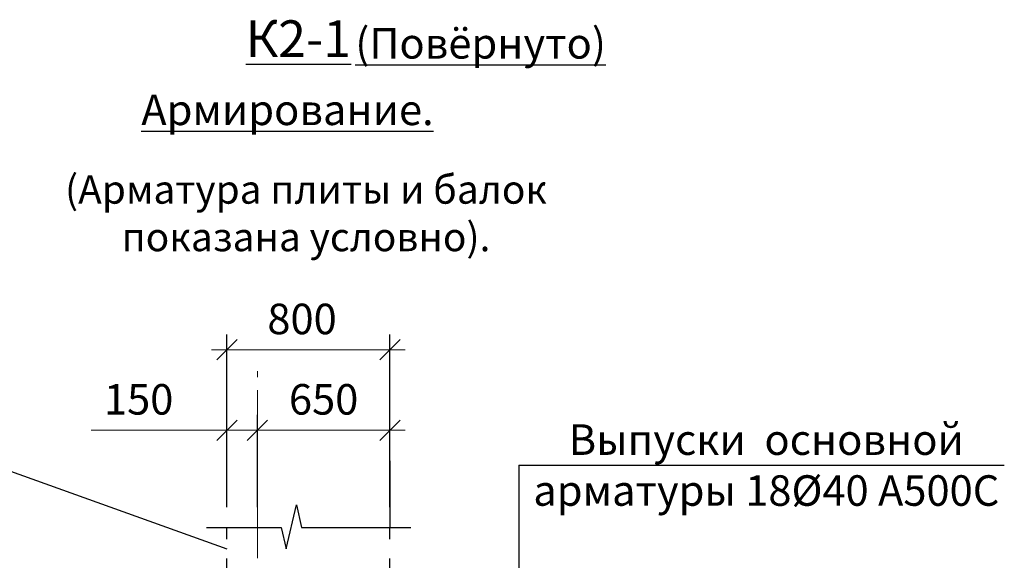
# Model space of a CAD drawing. Extents: x 222496 to 331043, y 34381 to 74959.
# Drawn here: x 258258 to 263092, y 47059 to 49714 of the extents above; entities that cross this region are included whole.
import ezdxf

# ---------------------------------------------------------------- set-up
doc = ezdxf.new("R2010")
doc.units = 0
doc.header["$LTSCALE"] = 20
doc.linetypes.add('CENTER', pattern=[50.8, 31.75, -6.35, 6.35, -6.35])
doc.linetypes.add('DASHED2', pattern=[9.525, 6.35, -3.175])
doc.layers.get('0').update_dxf_attribs({"linetype": 'CONTINUOUS'})
doc.layers.get('DEFPOINTS').update_dxf_attribs({"color": 4, "linetype": 'CONTINUOUS'})
for name, color, linetype in [('040', 6, 'CONTINUOUS'), ('ОСИ', 151, 'CONTINUOUS'), ('ОСИ-50', 5, 'CENTER'), ('ОСНОВА', 111, 'CONTINUOUS'), ('РАЗМ', 4, 'CONTINUOUS')]:
    doc.layers.add(name, color=color, linetype=linetype)
doc.styles.get("Standard").update_dxf_attribs({"font": 'ARIAL.TTF'})
doc.styles.add('STYLE1', font='ARIAL.TTF')
doc.dimstyles.new('50', dxfattribs={"dimscale": 50, "dimtxt": 3, "dimasz": 2, "dimexe": 1.5, "dimexo": 2, "dimgap": 1.5, "dimtad": 1, "dimdec": 0, "dimdsep": 46, "dimtxsty": 'Standard', "dimblk1": 'OBLIQUE', "dimblk2": 'OBLIQUE', "dimsah": 1, "dimcen": 2, "dimdle": 1.5, "dimclrd": 4, "dimclre": 4, "dimclrt": 3, "dimadec": 0, "dimazin": 0, "dimtfac": 1, "dimtdec": 0, "dimtmove": 0, "dimatfit": 3, "dimldrblk": 'OBLIQUE', "dimfxl": 1, "dimtolj": 1, "dimtzin": 0, "dimlwd": 13, "dimarcsym": 0})

# ---------------------------------------------------------------- blocks, each defined once
blk = doc.blocks.new('_OBLIQUE')
at = {"color": 0, "linetype": 'ByBlock'}
blk.add_line((-0.5, -0.5), (0.5, 0.5), dxfattribs=at)
blk = doc.blocks.new('*D244')
at = {"layer": 'DEFPOINTS', "color": 0, "lineweight": 25, "ltscale": 0.6}
for p in [(259425.2, 47698), (259275.5, 47220.7), (259425.2, 47220.7)]:
    blk.add_point(p, dxfattribs=at)
at = {"layer": 'РАЗМ', "color": 4, "lineweight": -2, "ltscale": 0.6}
for p, q in [((259275.5, 47320.7), (259275.5, 47773)), ((259425.2, 47320.7), (259425.2, 47773))]:
    blk.add_line(p, q, dxfattribs=at)
at = {"layer": 'РАЗМ', "color": 4, "lineweight": 13, "ltscale": 0.6}
for p, q in [((259275.5, 47698), (258608.7, 47698)), ((259425.2, 47698), (259275.5, 47698)), ((259425.2, 47698), (259525.2, 47698))]:
    blk.add_line(p, q, dxfattribs=at)
at = {"layer": 'РАЗМ', "color": 4, "lineweight": 13, "ltscale": 0.6, "xscale": 100, "yscale": 100, "zscale": 100}
blk.add_blockref('_OBLIQUE', (259275.5, 47698), dxfattribs=at)
at = {"layer": 'РАЗМ', "color": 4, "lineweight": 13, "ltscale": 0.6, "xscale": 100, "yscale": 100, "zscale": 100, "rotation": 180}
blk.add_blockref('_OBLIQUE', (259425.2, 47698), dxfattribs=at)
at = {"layer": 'РАЗМ', "color": 3, "lineweight": 25, "ltscale": 0.6, "insert": (258842.1, 47849.5), "char_height": 150, "attachment_point": 5}
blk.add_mtext('\\A1;150', dxfattribs=at)
blk = doc.blocks.new('*D245')
at = {"layer": 'DEFPOINTS', "color": 0, "lineweight": 25, "ltscale": 0.6}
for p in [(260075.5, 47698), (259425.2, 47220.7), (260075.5, 47220.7)]:
    blk.add_point(p, dxfattribs=at)
at = {"layer": 'РАЗМ', "color": 4, "lineweight": -2, "ltscale": 0.6}
for p, q in [((259425.2, 47320.7), (259425.2, 47773)), ((260075.5, 47320.7), (260075.5, 47773))]:
    blk.add_line(p, q, dxfattribs=at)
at = {"layer": 'РАЗМ', "color": 4, "lineweight": 13, "ltscale": 0.6}
blk.add_line((259350.2, 47698), (260150.5, 47698), dxfattribs=at)
at = {"layer": 'РАЗМ', "color": 4, "lineweight": 13, "ltscale": 0.6, "xscale": 100, "yscale": 100, "zscale": 100, "rotation": 180}
blk.add_blockref('_OBLIQUE', (259425.2, 47698), dxfattribs=at)
at = {"layer": 'РАЗМ', "color": 4, "lineweight": 13, "ltscale": 0.6, "xscale": 100, "yscale": 100, "zscale": 100}
blk.add_blockref('_OBLIQUE', (260075.5, 47698), dxfattribs=at)
at = {"layer": 'РАЗМ', "color": 3, "lineweight": 25, "ltscale": 0.6, "insert": (259750.3, 47849.5), "char_height": 150, "attachment_point": 5}
blk.add_mtext('\\A1;650', dxfattribs=at)
blk = doc.blocks.new('*D246')
at = {"layer": 'DEFPOINTS', "color": 0, "lineweight": 25, "ltscale": 0.6}
for p in [(260075.5, 48092.8), (259275.5, 47220.7), (260075.5, 47220.7)]:
    blk.add_point(p, dxfattribs=at)
at = {"layer": 'РАЗМ', "color": 4, "lineweight": -2, "ltscale": 0.6}
for p, q in [((259275.5, 47320.7), (259275.5, 48167.8)), ((260075.5, 47320.7), (260075.5, 48167.8))]:
    blk.add_line(p, q, dxfattribs=at)
at = {"layer": 'РАЗМ', "color": 4, "lineweight": 13, "ltscale": 0.6}
blk.add_line((259200.5, 48092.8), (260150.5, 48092.8), dxfattribs=at)
at = {"layer": 'РАЗМ', "color": 4, "lineweight": 13, "ltscale": 0.6, "xscale": 100, "yscale": 100, "zscale": 100, "rotation": 180}
blk.add_blockref('_OBLIQUE', (259275.5, 48092.8), dxfattribs=at)
at = {"layer": 'РАЗМ', "color": 4, "lineweight": 13, "ltscale": 0.6, "xscale": 100, "yscale": 100, "zscale": 100}
blk.add_blockref('_OBLIQUE', (260075.5, 48092.8), dxfattribs=at)
at = {"layer": 'РАЗМ', "color": 3, "lineweight": 25, "ltscale": 0.6, "insert": (259644.3, 48244.4), "char_height": 150, "attachment_point": 5}
blk.add_mtext('\\A1;800', dxfattribs=at)

msp = doc.modelspace()

# ---------------------------------------------------------------- linework, layer by layer
at = {"layer": '040', "linetype": 'DASHED2', "lineweight": 25, "ltscale": 1.5}
for p, q in [((259275.7, 45733.6), (259275.7, 47220.7)), ((260075.5, 45733.6), (260075.5, 47220.7))]:
    msp.add_line(p, q, dxfattribs=at)
at = {"layer": 'ОСИ', "linetype": 'Continuous', "lineweight": -2, "ltscale": 10}
msp.add_lwpolyline([(259175.2, 47220.7), (259541.3, 47220.7), (259566.3, 47115.2), (259616.3, 47331.7), (259641.3, 47220.7), (260177.8, 47220.7)], dxfattribs=at)
at = {"layer": 'ОСИ-50', "lineweight": 13, "ltscale": 0.5}
msp.add_line((259425.5, 36909.6), (259425.5, 47988.3), dxfattribs=at)
at = {"layer": 'РАЗМ', "lineweight": 25, "ltscale": 0.6}
for p, q in [((258127.9, 47526.2), (259275.3, 47115)), ((260075.5, 47546.8), (260075.5, 47220.7)), ((260708.3, 47526.6), (260708.3, 46152.3)), ((260708.3, 47526.6), (263092.4, 47526.6))]:
    msp.add_line(p, q, dxfattribs=at)

# ---------------------------------------------------------------- texts
at = {"layer": 'ОСНОВА', "width": 3211.747, "attachment_point": 5, "style": 'STYLE1'}
for s, insert, char_height in [('{\\H1.2x;\\LК2-1}', (259626.4, 49621.1), 150), ('{\\L(Повёрнуто)}', (260521.1, 49598.1), 150), ('{\\fArial|b0|i0|c204|p34;\\LАрмирование.}', (259572.8, 49271.5), 150), ('(Арматура плиты и балок показана условно).', (259663.9, 48745.6), 140)]:
    msp.add_mtext(s, dxfattribs=dict(at, insert=insert, char_height=char_height))
at = {"layer": 'ОСНОВА', "insert": (261923.8, 47526.6), "char_height": 150, "attachment_point": 5, "style": 'STYLE1'}
msp.add_mtext('Выпуски  основной \\Pарматуры 18{\\fArial|b0|i0|c204|p32;Ø40\\fArial|b0|i0|c0|p32; A500C}', dxfattribs=at)

# ---------------------------------------------------------------- dimensions: what is measured, and where the dimension line sits
at = {"layer": 'РАЗМ', "lineweight": 25, "ltscale": 0.6}
for base, p2, picture, middle in [((260075.5, 48092.8), (260075.5, 47220.7), '*D246', (259644.3, 48092.8)), ((259425.2, 47698), (259425.2, 47220.7), '*D244', (258842.1, 47698))]:
    dim = msp.add_linear_dim(base=base, p1=(259275.5, 47220.7), p2=p2, dimstyle='50', dxfattribs=at)
    dim.commit()
    dim.dimension.update_dxf_attribs({"geometry": picture, "text_midpoint": middle, "dimtype": 160})
dim = msp.add_linear_dim(base=(260075.5, 47698), p1=(259425.2, 47220.7), p2=(260075.5, 47220.7), dimstyle='50', override={"dimtmove": 1}, dxfattribs=at)
dim.commit()
dim.dimension.update_dxf_attribs({"geometry": '*D245', "text_midpoint": (259750.3, 47849.5)})

doc.saveas('drawing.dxf')
